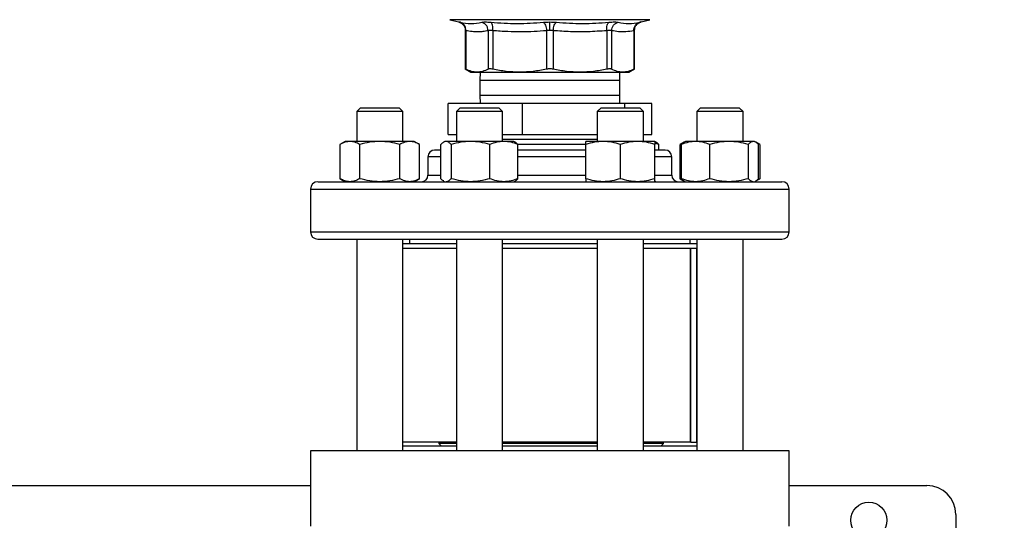
# Model space of a CAD drawing. Extents: x 0.4 to 10.6, y 0.4 to 8.1.
# Drawn here: x 7.6 to 8.3, y 6.2 to 6.5 of the extents above; entities that cross this region are included whole.
import ezdxf

# ---------------------------------------------------------------- set-up
doc = ezdxf.new("R2010")
doc.units = 0
doc.linetypes.add('SLD-SOLID', pattern=[0])
doc.layers.get('0').update_dxf_attribs({"linetype": 'CONTINUOUS'})
doc.styles.add('SLDTEXTSTYLE0', font='TXT', dxfattribs={"width": 0.75})
doc.dimstyles.new('SLDDIMSTYLE2', dxfattribs={"dimtxt": 0.125, "dimasz": 0.13, "dimexe": 0, "dimexo": 0.0625, "dimgap": 0.03125, "dimtad": 0, "dimtih": 1, "dimtoh": 1, "dimdec": 1, "dimlfac": 20, "dimrnd": 1e-09, "dimzin": 12, "dimtxsty": 'SLDTEXTSTYLE0', "dimsah": 1, "dimcen": 0.09, "dimazin": 3, "dimtfac": 1, "dimtdec": 1, "dimtofl": 0, "dimtmove": 0, "dimatfit": 3, "dimtolj": 1, "dimtzin": 12})

# ---------------------------------------------------------------- blocks, each defined once
blk = doc.blocks.new('_D_9')
at = {"color": 7, "linetype": 'SLD-SOLID'}
for p, q in [((6.3943, 6.9775), (6.3943, 7.63554)), ((8.75486, 5.9222), (8.75486, 7.63554)), ((6.3943, 7.51054), (7.43422, 7.51054)), ((8.75486, 7.51054), (7.75748, 7.51054))]:
    blk.add_line(p, q, dxfattribs=at)
for points in [[(6.3943, 7.51054), (6.5243, 7.49054), (6.5243, 7.53054)], [(8.75486, 7.51054), (8.62486, 7.53054), (8.62486, 7.49054)]]:
    blk.add_solid(points, dxfattribs=at)
at = {"color": 7, "linetype": 'SLD-SOLID', "insert": (7.43422, 7.57245), "char_height": 0.125, "attachment_point": 1, "style": 'SLDTEXTSTYLE0'}
blk.add_mtext('47.2', dxfattribs=at)

msp = doc.modelspace()

# ---------------------------------------------------------------- linework, layer by layer
at = {"color": 7, "linetype": 'SLD-SOLID'}
for p, q in [((7.92087, 6.50153), (7.92689, 6.49998)), ((8.05069, 6.49998), (8.0567, 6.50153)), ((7.93132, 6.49426), (7.93132, 6.46791)), ((7.93177, 6.49407), (7.93177, 6.46792)), ((7.94687, 6.49407), (7.94687, 6.46792)), ((7.95007, 6.49407), (7.95007, 6.46792)), ((7.98653, 6.49407), (7.98653, 6.46792)), ((7.99105, 6.49407), (7.99105, 6.46792)), ((8.02751, 6.49407), (8.02751, 6.46792)), ((8.0307, 6.49407), (8.0307, 6.46792)), ((8.04581, 6.49407), (8.04581, 6.46792)), ((8.04626, 6.46791), (8.04626, 6.49427)), ((7.93131, 6.46816), (7.93524, 6.46589)), ((7.93524, 6.46589), (7.93932, 6.46589)), ((7.93932, 6.46589), (7.9683, 6.46589)), ((7.94137, 6.46589), (7.94129, 6.46026)), ((7.9683, 6.46589), (8.00928, 6.46589)), ((8.00928, 6.46589), (8.03826, 6.46589)), ((8.03629, 6.46026), (8.03621, 6.46589)), ((8.03826, 6.46589), (8.04233, 6.46589)), ((8.04233, 6.46589), (8.04626, 6.46816)), ((7.94129, 6.46026), (7.94129, 6.45026)), ((8.03629, 6.45026), (8.03629, 6.46026)), ((7.91965, 6.42363), (7.91965, 6.44463)), ((7.9703, 6.44463), (7.91965, 6.44463)), ((7.94129, 6.45026), (7.94137, 6.44463)), ((7.9703, 6.42363), (7.9703, 6.44463)), ((8.03944, 6.44463), (7.9703, 6.44463)), ((8.03621, 6.44463), (8.03629, 6.45026)), ((8.03944, 6.44463), (8.03944, 6.44162)), ((8.05793, 6.44463), (8.03944, 6.44463)), ((8.05793, 6.42363), (8.05793, 6.44463)), ((7.86018, 6.44162), (7.85768, 6.43912)), ((7.85768, 6.43912), (7.85768, 6.41884)), ((7.88893, 6.43912), (7.85768, 6.43912)), ((7.86018, 6.44162), (7.88643, 6.44162)), ((7.88893, 6.43912), (7.88643, 6.44162)), ((7.88893, 6.41884), (7.88893, 6.43912)), ((7.92783, 6.44162), (7.92533, 6.43912)), ((7.92533, 6.43912), (7.92533, 6.41884)), ((7.95658, 6.43912), (7.92533, 6.43912)), ((7.92783, 6.44162), (7.95408, 6.44162)), ((7.95658, 6.43912), (7.95408, 6.44162)), ((7.95658, 6.41884), (7.95658, 6.43912)), ((8.0235, 6.44162), (8.021, 6.43912)), ((8.021, 6.43912), (8.021, 6.41884)), ((8.05225, 6.43912), (8.021, 6.43912)), ((8.0235, 6.44162), (8.04975, 6.44162)), ((8.05225, 6.43912), (8.04975, 6.44162)), ((8.05225, 6.41884), (8.05225, 6.43912)), ((8.09115, 6.44162), (8.08865, 6.43912)), ((8.08865, 6.43912), (8.08865, 6.41884)), ((8.1199, 6.43912), (8.08865, 6.43912)), ((8.09115, 6.44162), (8.1174, 6.44162)), ((8.1199, 6.43912), (8.1174, 6.44162)), ((8.1199, 6.41884), (8.1199, 6.43912)), ((7.91965, 6.42363), (7.92533, 6.42363)), ((7.95658, 6.42363), (7.9703, 6.42363)), ((7.95658, 6.42359), (8.021, 6.42359)), ((7.9703, 6.42363), (8.021, 6.42363)), ((8.05225, 6.42363), (8.05793, 6.42363)), ((7.84987, 6.41884), (7.84624, 6.41675)), ((7.85301, 6.41884), (7.84987, 6.41884)), ((7.8733, 6.41884), (7.85301, 6.41884)), ((7.8936, 6.41884), (7.8733, 6.41884)), ((7.89674, 6.41884), (7.8936, 6.41884)), ((7.90037, 6.41675), (7.89674, 6.41884)), ((7.91751, 6.41884), (7.91667, 6.41836)), ((7.91831, 6.41884), (7.91751, 6.41884)), ((7.93489, 6.41884), (7.91831, 6.41884)), ((7.95753, 6.41884), (7.93489, 6.41884)), ((8.021, 6.42024), (7.95658, 6.42024)), ((7.96439, 6.41884), (7.95753, 6.41884)), ((7.96523, 6.41836), (7.96439, 6.41884)), ((8.0249, 6.41884), (8.01319, 6.41884)), ((8.04834, 6.41884), (8.0249, 6.41884)), ((8.06006, 6.41884), (8.04834, 6.41884)), ((8.0609, 6.41836), (8.06006, 6.41884)), ((8.06276, 6.41675), (8.06006, 6.41763)), ((8.07999, 6.41835), (8.07721, 6.41675)), ((8.07911, 6.41762), (8.07721, 6.41675)), ((8.08084, 6.41884), (8.07999, 6.41835)), ((8.0877, 6.41884), (8.08084, 6.41884)), ((8.11034, 6.41884), (8.0877, 6.41884)), ((8.12691, 6.41884), (8.11034, 6.41884)), ((8.12771, 6.41884), (8.12691, 6.41884)), ((8.12856, 6.41835), (8.12771, 6.41884)), ((8.13134, 6.41675), (8.12863, 6.41831)), ((8.13134, 6.41675), (8.12942, 6.41763)), ((7.84624, 6.41675), (7.84624, 6.39359)), ((7.85977, 6.39359), (7.85977, 6.41675)), ((7.88683, 6.39359), (7.88683, 6.41675)), ((7.90037, 6.39359), (7.90037, 6.41675)), ((7.91481, 6.39359), (7.91481, 6.41675)), ((7.92182, 6.41675), (7.92182, 6.39359)), ((7.94796, 6.39359), (7.94796, 6.41675)), ((8.01321, 6.41689), (7.96686, 6.41689)), ((7.96709, 6.39359), (7.96709, 6.41675)), ((8.01319, 6.39359), (8.01319, 6.41675)), ((8.03662, 6.41675), (8.03662, 6.39359)), ((8.06006, 6.39359), (8.06006, 6.41675)), ((8.06108, 6.413), (8.06006, 6.413)), ((8.06276, 6.413), (8.06276, 6.41675)), ((8.07721, 6.39359), (8.07721, 6.41675)), ((8.07813, 6.39359), (8.07813, 6.41675)), ((8.09727, 6.39359), (8.09727, 6.41675)), ((8.12341, 6.41675), (8.12341, 6.39359)), ((8.13041, 6.39359), (8.13041, 6.41675)), ((8.13134, 6.41675), (8.13134, 6.39359)), ((7.90604, 6.4085), (7.90604, 6.396)), ((8.07154, 6.396), (8.07154, 6.4085)), ((7.84624, 6.39359), (7.84987, 6.3915)), ((7.89674, 6.3915), (7.90037, 6.39359)), ((7.91667, 6.39199), (7.91751, 6.3915)), ((7.93528, 6.3915), (7.93489, 6.3915)), ((7.96439, 6.3915), (7.96523, 6.39199)), ((8.04869, 6.3915), (8.04834, 6.3915)), ((8.06006, 6.3915), (8.0609, 6.39199)), ((8.07721, 6.39359), (8.07999, 6.39199)), ((8.07911, 6.39273), (8.07721, 6.39359)), ((8.07999, 6.39199), (8.08084, 6.3915)), ((8.12771, 6.3915), (8.12856, 6.39199)), ((8.12863, 6.39203), (8.13134, 6.39359)), ((8.13134, 6.39359), (8.12942, 6.39272)), ((7.82629, 6.3865), (7.82629, 6.3575)), ((8.15129, 6.3575), (8.15129, 6.3865)), ((7.85768, 6.3525), (7.85768, 6.20887)), ((7.88893, 6.20887), (7.88893, 6.3525)), ((7.89354, 6.3525), (7.89354, 6.34938)), ((7.92533, 6.3525), (7.92533, 6.20887)), ((7.95658, 6.20887), (7.95658, 6.3525)), ((8.021, 6.3525), (8.021, 6.20887)), ((8.05225, 6.20887), (8.05225, 6.3525)), ((8.08404, 6.34938), (8.08404, 6.3525)), ((8.08865, 6.3525), (8.08865, 6.20887)), ((8.1199, 6.20887), (8.1199, 6.3525)), ((7.92533, 6.34938), (7.88893, 6.34938)), ((7.92533, 6.34625), (7.88893, 6.34625)), ((8.021, 6.34938), (7.95658, 6.34938)), ((8.021, 6.34625), (7.95658, 6.34625)), ((8.08865, 6.34938), (8.05225, 6.34938)), ((8.08865, 6.34625), (8.05225, 6.34625)), ((8.08437, 6.21475), (8.08437, 6.34625)), ((8.08457, 6.21475), (8.08457, 6.34625)), ((8.08849, 6.21475), (8.08849, 6.34625)), ((7.92533, 6.21475), (7.88893, 6.21475)), ((7.92533, 6.212), (7.88893, 6.212)), ((7.91344, 6.21475), (7.91344, 6.21387)), ((7.91344, 6.21387), (7.91531, 6.212)), ((7.92533, 6.21387), (7.91344, 6.21387)), ((8.021, 6.21475), (7.95658, 6.21475)), ((8.021, 6.21387), (7.95658, 6.21387)), ((8.021, 6.212), (7.95658, 6.212)), ((8.08437, 6.21475), (8.05225, 6.21475)), ((8.066, 6.21387), (8.05225, 6.21387)), ((8.08865, 6.212), (8.05225, 6.212)), ((8.06413, 6.212), (8.066, 6.21387)), ((8.066, 6.21387), (8.066, 6.21475)), ((8.08457, 6.21475), (8.08437, 6.21475)), ((8.08457, 6.21475), (8.08849, 6.21475)), ((8.08865, 6.21475), (8.08849, 6.21475)), ((7.82639, 6.20887), (7.82639, 6.15769)), ((8.15119, 6.20887), (7.82639, 6.20887)), ((8.15119, 6.15769), (8.15119, 6.20887)), ((7.52127, 6.18525), (7.82639, 6.18525)), ((8.15119, 6.18525), (8.24469, 6.18525)), ((8.26438, 6.16557), (8.26438, 6.13801))]:
    msp.add_line(p, q, dxfattribs=at)
at = {"color": 8, "linetype": 'SLD-SOLID'}
for p, q in [((7.98879, 6.50153), (7.92087, 6.50153)), ((8.0567, 6.50153), (7.98879, 6.50153)), ((8.03269, 6.46026), (7.94129, 6.46026)), ((8.03629, 6.46026), (8.03269, 6.46026)), ((7.94129, 6.45026), (8.03269, 6.45026)), ((8.03269, 6.45026), (8.03629, 6.45026)), ((7.91481, 6.4085), (7.90604, 6.4085)), ((8.01319, 6.4085), (7.96709, 6.4085)), ((8.07154, 6.4085), (8.06006, 6.4085)), ((7.90604, 6.396), (7.91481, 6.396)), ((7.96709, 6.396), (8.01319, 6.396)), ((8.06006, 6.396), (8.07154, 6.396)), ((7.82629, 6.3865), (8.15129, 6.3865)), ((7.82629, 6.3575), (8.15129, 6.3575))]:
    msp.add_line(p, q, dxfattribs=at)
at = {"color": 7, "linetype": 'SLD-SOLID'}
msp.add_circle((8.20532, 6.16163), 0.0123, dxfattribs=at)
for centre, radius, start, end in [((7.91054, 6.4085), 0.0045, 90, 180), ((8.06704, 6.4085), 0.0045, 0, 90), ((7.83129, 6.3865), 0.005, 90, 180), ((7.90154, 6.396), 0.0045, 270, 0), ((8.07604, 6.396), 0.0045, 180, 270), ((8.14629, 6.3865), 0.005, 0, 90), ((7.83129, 6.3575), 0.005, 180, 270), ((8.14629, 6.3575), 0.005, 270, 0), ((8.24469, 6.16557), 0.01969, 0, 90)]:
    msp.add_arc(centre, radius, start, end, dxfattribs=at)
for points, knots in [([(7.92677, 6.50001), (7.92738, 6.4998), (7.92863, 6.49938), (7.93013, 6.49799), (7.93113, 6.49622), (7.93126, 6.4949), (7.93132, 6.49426)], [0, 0, 0, 0, 0.242628, 0.49967, 0.756894, 1, 1, 1, 1]), ([(7.92779, 6.49979), (7.92753, 6.49984), (7.92702, 6.49995), (7.92682, 6.49999), (7.92702, 6.49995), (7.92753, 6.49984), (7.92779, 6.49979)], [0, 0, 0, 0, 0.250028, 0.4999999, 0.7499554, 1, 1, 1, 1]), ([(7.92779, 6.49979), (7.93028, 6.49938), (7.93526, 6.49855), (7.94011, 6.49938), (7.94253, 6.49979)], [0, 0, 0, 0, 0.500002, 1, 1, 1, 1]), ([(7.93177, 6.49407), (7.93173, 6.49471), (7.93166, 6.49601), (7.9308, 6.49777), (7.92947, 6.49915), (7.92834, 6.49958), (7.92779, 6.49979)], [0, 0, 0, 0, 0.242948, 0.500002, 0.757051, 1, 1, 1, 1]), ([(7.93177, 6.49407), (7.93173, 6.49471), (7.93166, 6.49601), (7.9308, 6.49777), (7.92947, 6.49915), (7.92834, 6.49958), (7.92779, 6.49979)], [0, 0, 0, 0, 0.242948, 0.500001, 0.757052, 1, 1, 1, 1]), ([(7.94253, 6.49979), (7.94286, 6.49984), (7.9435, 6.49995), (7.94497, 6.49999), (7.94672, 6.49995), (7.94809, 6.49984), (7.94877, 6.49979)], [0, 0, 0, 0, 0.250026, 0.499988, 0.749954, 1, 1, 1, 1]), ([(7.94687, 6.49407), (7.9468, 6.49471), (7.94664, 6.49601), (7.94567, 6.49777), (7.94426, 6.49915), (7.9431, 6.49958), (7.94253, 6.49979)], [0, 0, 0, 0, 0.242948, 0.500001, 0.757051, 1, 1, 1, 1]), ([(7.94877, 6.49979), (7.95472, 6.49938), (7.96662, 6.49855), (7.97846, 6.49938), (7.98437, 6.49979)], [0, 0, 0, 0, 0.500001, 1, 1, 1, 1]), ([(7.95007, 6.49407), (7.95009, 6.49471), (7.95014, 6.49601), (7.94989, 6.49777), (7.94943, 6.49915), (7.94899, 6.49958), (7.94877, 6.49979)], [0, 0, 0, 0, 0.242948, 0.500001, 0.75705, 1, 1, 1, 1]), ([(7.98437, 6.49979), (7.98509, 6.49984), (7.98651, 6.49995), (7.98803, 6.49997), (7.98879, 6.49998)], [0, 0, 0, 0, 0.500757, 1, 1, 1, 1]), ([(7.98437, 6.49979), (7.98462, 6.49958), (7.98513, 6.49915), (7.9858, 6.49777), (7.98631, 6.49601), (7.98646, 6.49471), (7.98653, 6.49407)], [0, 0, 0, 0, 0.242949, 0.499997, 0.757051, 1, 1, 1, 1]), ([(7.98879, 6.49998), (7.98955, 6.49997), (7.99106, 6.49995), (7.99249, 6.49984), (7.9932, 6.49979)], [0, 0, 0, 0, 0.499184, 1, 1, 1, 1]), ([(7.98879, 6.49426), (7.98879, 6.49489), (7.98879, 6.49619), (7.98879, 6.49794), (7.98879, 6.49932), (7.98879, 6.49976), (7.98879, 6.49998)], [0, 0, 0, 0, 0.242666, 0.499421, 0.75649, 1, 1, 1, 1]), ([(7.99105, 6.49407), (7.99112, 6.49471), (7.99126, 6.49601), (7.99178, 6.49777), (7.99245, 6.49915), (7.99295, 6.49958), (7.9932, 6.49979)], [0, 0, 0, 0, 0.242949, 0.500002, 0.757052, 1, 1, 1, 1]), ([(7.9932, 6.49979), (7.99912, 6.49938), (8.01096, 6.49855), (8.02285, 6.49938), (8.0288, 6.49979)], [0, 0, 0, 0, 0.499999, 1, 1, 1, 1]), ([(8.02751, 6.49407), (8.02748, 6.49471), (8.02743, 6.49601), (8.02768, 6.49777), (8.02814, 6.49915), (8.02859, 6.49958), (8.0288, 6.49979)], [0, 0, 0, 0, 0.242948, 0.500002, 0.757051, 1, 1, 1, 1]), ([(8.0288, 6.49979), (8.02949, 6.49984), (8.03085, 6.49995), (8.0326, 6.49999), (8.03407, 6.49995), (8.03472, 6.49984), (8.03504, 6.49979)], [0, 0, 0, 0, 0.250052, 0.50001, 0.749976, 1, 1, 1, 1]), ([(8.0307, 6.49407), (8.03078, 6.49471), (8.03093, 6.49601), (8.03191, 6.49777), (8.03332, 6.49915), (8.03448, 6.49958), (8.03504, 6.49979)], [0, 0, 0, 0, 0.242948, 0.500002, 0.757052, 1, 1, 1, 1]), ([(8.03504, 6.49979), (8.03747, 6.49938), (8.04231, 6.49855), (8.0473, 6.49938), (8.04979, 6.49979)], [0, 0, 0, 0, 0.499999, 1, 1, 1, 1]), ([(8.04581, 6.49407), (8.04584, 6.49471), (8.04592, 6.49601), (8.04678, 6.49777), (8.0481, 6.49915), (8.04924, 6.49958), (8.04979, 6.49979)], [0, 0, 0, 0, 0.242948, 0.500001, 0.757051, 1, 1, 1, 1]), ([(8.04626, 6.49426), (8.04632, 6.4949), (8.04644, 6.49622), (8.04745, 6.49799), (8.04894, 6.49938), (8.05019, 6.4998), (8.0508, 6.50001)], [0, 0, 0, 0, 0.243106, 0.50033, 0.757372, 1, 1, 1, 1]), ([(8.04979, 6.49979), (8.05004, 6.49984), (8.05055, 6.49995), (8.05075, 6.49999), (8.05055, 6.49995), (8.05004, 6.49984), (8.04979, 6.49979)], [0, 0, 0, 0, 0.250045, 0.500003, 0.749971, 1, 1, 1, 1]), ([(7.93177, 6.49407), (7.93164, 6.49412), (7.93139, 6.49423), (7.93129, 6.49427), (7.93139, 6.49423), (7.93164, 6.49412), (7.93177, 6.49407)], [0, 0, 0, 0, 0.251741, 0.500045, 0.748341, 1, 1, 1, 1]), ([(7.94687, 6.49407), (7.9457, 6.49385), (7.9434, 6.49342), (7.93976, 6.49319), (7.93589, 6.49332), (7.93317, 6.49382), (7.93177, 6.49407)], [0, 0, 0, 0, 0.232526, 0.458915, 0.721902, 1, 1, 1, 1]), ([(7.95007, 6.49407), (7.94972, 6.49412), (7.94902, 6.49423), (7.94813, 6.49427), (7.94737, 6.49423), (7.94704, 6.49412), (7.94687, 6.49407)], [0, 0, 0, 0, 0.25084, 0.500023, 0.749194, 1, 1, 1, 1]), ([(7.98653, 6.49407), (7.9837, 6.49385), (7.97812, 6.49342), (7.96934, 6.49319), (7.96, 6.49332), (7.95345, 6.49382), (7.95007, 6.49407)], [0, 0, 0, 0, 0.2330999, 0.4599572, 0.721551, 1, 1, 1, 1]), ([(7.98879, 6.49426), (7.9884, 6.49425), (7.98762, 6.49424), (7.98689, 6.49413), (7.98653, 6.49407)], [0, 0, 0, 0, 0.496596, 1, 1, 1, 1]), ([(7.99105, 6.49407), (7.99068, 6.49413), (7.98995, 6.49424), (7.98917, 6.49425), (7.98879, 6.49426)], [0, 0, 0, 0, 0.503426, 1, 1, 1, 1]), ([(8.02751, 6.49407), (8.02317, 6.49376), (8.01494, 6.49318), (8.00276, 6.49322), (7.99496, 6.49379), (7.99105, 6.49407)], [0, 0, 0, 0, 0.357181, 0.678051, 1, 1, 1, 1]), ([(8.0307, 6.49407), (8.03054, 6.49412), (8.0302, 6.49423), (8.02945, 6.49427), (8.02855, 6.49423), (8.02786, 6.49412), (8.02751, 6.49407)], [0, 0, 0, 0, 0.250841, 0.500022, 0.749193, 1, 1, 1, 1]), ([(8.04581, 6.49407), (8.04399, 6.49376), (8.04056, 6.49317), (8.03551, 6.49323), (8.0323, 6.49379), (8.0307, 6.49407)], [0, 0, 0, 0, 0.3603389, 0.683188, 1, 1, 1, 1]), ([(8.04581, 6.49407), (8.04593, 6.49412), (8.04619, 6.49423), (8.04629, 6.49427), (8.04619, 6.49423), (8.04593, 6.49412), (8.04581, 6.49407)], [0, 0, 0, 0, 0.250825, 0.5, 0.749178, 1, 1, 1, 1]), ([(7.93177, 6.46792), (7.93165, 6.46799), (7.9314, 6.46812), (7.93128, 6.46817), (7.93132, 6.46816), (7.93132, 6.46816)], [0, 0, 0, 0, 0.504552, 0.999272, 1, 1, 1, 1]), ([(7.93932, 6.46589), (7.93806, 6.46598), (7.93552, 6.46617), (7.93302, 6.46734), (7.93177, 6.46792)], [0, 0, 0, 0, 0.497804, 1, 1, 1, 1]), ([(7.94687, 6.46792), (7.94562, 6.46734), (7.94312, 6.46617), (7.94058, 6.46598), (7.93932, 6.46589)], [0, 0, 0, 0, 0.502458, 1, 1, 1, 1]), ([(7.95007, 6.46792), (7.94972, 6.46799), (7.94903, 6.46812), (7.94813, 6.46817), (7.94737, 6.46812), (7.94704, 6.46799), (7.94687, 6.46792)], [0, 0, 0, 0, 0.252278, 0.49963, 0.747376, 1, 1, 1, 1]), ([(7.9683, 6.46589), (7.96525, 6.46598), (7.95913, 6.46617), (7.9531, 6.46734), (7.95007, 6.46792)], [0, 0, 0, 0, 0.497804, 1, 1, 1, 1]), ([(7.98653, 6.46792), (7.9835, 6.46734), (7.97747, 6.46617), (7.97134, 6.46598), (7.9683, 6.46589)], [0, 0, 0, 0, 0.5024464, 1, 1, 1, 1]), ([(7.99105, 6.46792), (7.99068, 6.46799), (7.98996, 6.46812), (7.98879, 6.46817), (7.98762, 6.46812), (7.98689, 6.46799), (7.98653, 6.46792)], [0, 0, 0, 0, 0.252277, 0.499629, 0.747376, 1, 1, 1, 1]), ([(8.00928, 6.46589), (8.00623, 6.46598), (8.0001, 6.46617), (7.99407, 6.46734), (7.99105, 6.46792)], [0, 0, 0, 0, 0.4981348, 1, 1, 1, 1]), ([(8.02751, 6.46792), (8.02448, 6.46734), (8.01845, 6.46617), (8.01233, 6.46598), (8.00928, 6.46589)], [0, 0, 0, 0, 0.50213, 1, 1, 1, 1]), ([(8.0307, 6.46792), (8.03054, 6.46799), (8.0302, 6.46812), (8.02945, 6.46817), (8.02855, 6.46812), (8.02786, 6.46799), (8.02751, 6.46792)], [0, 0, 0, 0, 0.252277, 0.499628, 0.747377, 1, 1, 1, 1]), ([(8.03826, 6.46589), (8.03699, 6.46598), (8.03446, 6.46617), (8.03196, 6.46734), (8.0307, 6.46792)], [0, 0, 0, 0, 0.497804, 1, 1, 1, 1]), ([(8.04581, 6.46792), (8.04455, 6.46734), (8.04205, 6.46617), (8.03952, 6.46598), (8.03826, 6.46589)], [0, 0, 0, 0, 0.5024572, 1, 1, 1, 1]), ([(8.04626, 6.46816), (8.04624, 6.46815), (8.0462, 6.46813), (8.04594, 6.46799), (8.04581, 6.46792)], [0, 0, 0, 0, 0.494749, 1, 1, 1, 1]), ([(7.85301, 6.41884), (7.85187, 6.41874), (7.84958, 6.41852), (7.84736, 6.41735), (7.84624, 6.41675)], [0, 0, 0, 0, 0.494511, 1, 1, 1, 1]), ([(7.85977, 6.41675), (7.85867, 6.41734), (7.85645, 6.41852), (7.85416, 6.41873), (7.85301, 6.41884)], [0, 0, 0, 0, 0.495458, 1, 1, 1, 1]), ([(7.8733, 6.41884), (7.87104, 6.41874), (7.86645, 6.41852), (7.86201, 6.41735), (7.85977, 6.41675)], [0, 0, 0, 0, 0.4945108, 1, 1, 1, 1]), ([(7.88683, 6.41675), (7.88464, 6.41734), (7.8802, 6.41852), (7.87562, 6.41873), (7.8733, 6.41884)], [0, 0, 0, 0, 0.4954584, 1, 1, 1, 1]), ([(7.8936, 6.41884), (7.89247, 6.41874), (7.89017, 6.41852), (7.88796, 6.41735), (7.88683, 6.41675)], [0, 0, 0, 0, 0.494511, 1, 1, 1, 1]), ([(7.90037, 6.41675), (7.89927, 6.41734), (7.89705, 6.41852), (7.89476, 6.41873), (7.8936, 6.41884)], [0, 0, 0, 0, 0.495459, 1, 1, 1, 1]), ([(7.91831, 6.41884), (7.91773, 6.41874), (7.91654, 6.41852), (7.91539, 6.41735), (7.91481, 6.41675)], [0, 0, 0, 0, 0.49451, 1, 1, 1, 1]), ([(7.92182, 6.41675), (7.92125, 6.41734), (7.9201, 6.41852), (7.91891, 6.41873), (7.91831, 6.41884)], [0, 0, 0, 0, 0.495459, 1, 1, 1, 1]), ([(7.93489, 6.41884), (7.9327, 6.41874), (7.92827, 6.41852), (7.92398, 6.41735), (7.92182, 6.41675)], [0, 0, 0, 0, 0.494511, 1, 1, 1, 1]), ([(7.94796, 6.41675), (7.94583, 6.41734), (7.94155, 6.41852), (7.93712, 6.41873), (7.93489, 6.41884)], [0, 0, 0, 0, 0.495458, 1, 1, 1, 1]), ([(7.95753, 6.41884), (7.95592, 6.41874), (7.95268, 6.41852), (7.94954, 6.41735), (7.94796, 6.41675)], [0, 0, 0, 0, 0.4945108, 1, 1, 1, 1]), ([(7.96709, 6.41675), (7.96554, 6.41734), (7.9624, 6.41852), (7.95916, 6.41873), (7.95753, 6.41884)], [0, 0, 0, 0, 0.495458, 1, 1, 1, 1]), ([(7.96522, 6.41833), (7.96526, 6.41832), (7.9659, 6.41813), (7.96652, 6.41742), (7.96709, 6.41675)], [0, 0, 0, 0, 0.0653864, 1, 1, 1, 1]), ([(8.0249, 6.41884), (8.02294, 6.41874), (8.01897, 6.41852), (8.01513, 6.41735), (8.01319, 6.41675)], [0, 0, 0, 0, 0.494511, 1, 1, 1, 1]), ([(8.01319, 6.41675), (8.01319, 6.41734), (8.01319, 6.41852), (8.01319, 6.41873), (8.01319, 6.41884)], [0, 0, 0, 0, 0.495458, 1, 1, 1, 1]), ([(8.03662, 6.41675), (8.03472, 6.41734), (8.03088, 6.41852), (8.02691, 6.41873), (8.0249, 6.41884)], [0, 0, 0, 0, 0.495458, 1, 1, 1, 1]), ([(8.04834, 6.41884), (8.04638, 6.41874), (8.04241, 6.41852), (8.03857, 6.41735), (8.03662, 6.41675)], [0, 0, 0, 0, 0.494511, 1, 1, 1, 1]), ([(8.06006, 6.41675), (8.05816, 6.41734), (8.05432, 6.41852), (8.05035, 6.41873), (8.04834, 6.41884)], [0, 0, 0, 0, 0.495458, 1, 1, 1, 1]), ([(8.06006, 6.41884), (8.06006, 6.41874), (8.06006, 6.41852), (8.06006, 6.41735), (8.06006, 6.41675)], [0, 0, 0, 0, 0.49451, 1, 1, 1, 1]), ([(8.06089, 6.41833), (8.06093, 6.41832), (8.06157, 6.41813), (8.06219, 6.41742), (8.06276, 6.41675)], [0, 0, 0, 0, 0.0653844, 1, 1, 1, 1]), ([(8.0877, 6.41884), (8.0861, 6.41874), (8.08285, 6.41852), (8.07972, 6.41735), (8.07813, 6.41675)], [0, 0, 0, 0, 0.494512, 1, 1, 1, 1]), ([(8.07813, 6.41675), (8.0787, 6.4174), (8.07932, 6.41811), (8.07995, 6.4183), (8.08001, 6.41832)], [0, 0, 0, 0, 0.9162366, 1, 1, 1, 1]), ([(8.09727, 6.41675), (8.09571, 6.41734), (8.09258, 6.41852), (8.08934, 6.41873), (8.0877, 6.41884)], [0, 0, 0, 0, 0.4954589, 1, 1, 1, 1]), ([(8.11034, 6.41884), (8.10815, 6.41874), (8.10372, 6.41852), (8.09943, 6.41735), (8.09727, 6.41675)], [0, 0, 0, 0, 0.494511, 1, 1, 1, 1]), ([(8.12341, 6.41675), (8.12129, 6.41734), (8.117, 6.41852), (8.11257, 6.41873), (8.11034, 6.41884)], [0, 0, 0, 0, 0.4954583, 1, 1, 1, 1]), ([(8.12691, 6.41884), (8.12632, 6.41874), (8.12514, 6.41852), (8.12399, 6.41735), (8.12341, 6.41675)], [0, 0, 0, 0, 0.49451, 1, 1, 1, 1]), ([(8.13041, 6.41675), (8.12985, 6.41734), (8.1287, 6.41852), (8.12751, 6.41873), (8.12691, 6.41884)], [0, 0, 0, 0, 0.495459, 1, 1, 1, 1]), ([(7.91481, 6.413), (7.91446, 6.413), (7.91318, 6.413), (7.91182, 6.413), (7.91069, 6.413), (7.91062, 6.413), (7.91059, 6.413)], [0, 0, 0, 0, 0.1184357, 0.4326089, 0.7402771, 1, 1, 1, 1]), ([(8.01319, 6.413), (8.0125, 6.413), (8.00929, 6.413), (8.00335, 6.413), (7.99547, 6.413), (7.98681, 6.413), (7.97757, 6.413), (7.9707, 6.413), (7.96735, 6.413), (7.96709, 6.413)], [0, 0, 0, 0, 0.0466727, 0.2190713, 0.3879003, 0.556707, 0.7726593, 0.9827037, 1, 1, 1, 1]), ([(8.06699, 6.413), (8.067, 6.413), (8.06715, 6.413), (8.06637, 6.413), (8.06447, 6.413), (8.0622, 6.413), (8.06108, 6.413)], [0, 0, 0, 0, 0.040072, 0.369267, 0.689449, 1, 1, 1, 1]), ([(7.83139, 6.3915), (7.83146, 6.3915), (7.8316, 6.3915), (7.83378, 6.3915), (7.83756, 6.3915), (7.84302, 6.3915), (7.85002, 6.3915), (7.85846, 6.3915), (7.86816, 6.3915), (7.87893, 6.3915), (7.89055, 6.3915), (7.90274, 6.3915), (7.91535, 6.3915), (7.92413, 6.3915), (7.92852, 6.3915)], [0, 0, 0, 0, 0.071733, 0.158164, 0.245513, 0.33333, 0.421148, 0.508497, 0.594928, 0.680015, 0.763374, 0.84467, 0.922334, 1, 1, 1, 1]), ([(7.85301, 6.3915), (7.85187, 6.39161), (7.84958, 6.39182), (7.84736, 6.393), (7.84624, 6.39359)], [0, 0, 0, 0, 0.494511, 1, 1, 1, 1]), ([(7.85977, 6.39359), (7.85867, 6.39301), (7.85645, 6.39183), (7.85416, 6.39161), (7.85301, 6.3915)], [0, 0, 0, 0, 0.495457, 1, 1, 1, 1]), ([(7.8733, 6.3915), (7.87104, 6.39161), (7.86645, 6.39182), (7.86201, 6.393), (7.85977, 6.39359)], [0, 0, 0, 0, 0.494511, 1, 1, 1, 1]), ([(7.88683, 6.39359), (7.88464, 6.39301), (7.8802, 6.39183), (7.87562, 6.39161), (7.8733, 6.3915)], [0, 0, 0, 0, 0.495458, 1, 1, 1, 1]), ([(7.8936, 6.3915), (7.89247, 6.39161), (7.89017, 6.39182), (7.88796, 6.393), (7.88683, 6.39359)], [0, 0, 0, 0, 0.4945107, 1, 1, 1, 1]), ([(7.90037, 6.39359), (7.89927, 6.39301), (7.89705, 6.39183), (7.89476, 6.39161), (7.8936, 6.3915)], [0, 0, 0, 0, 0.4954587, 1, 1, 1, 1]), ([(7.91669, 6.39201), (7.91665, 6.39203), (7.91601, 6.39222), (7.91539, 6.39293), (7.91481, 6.39359)], [0, 0, 0, 0, 0.0653822, 1, 1, 1, 1]), ([(7.92182, 6.39359), (7.92125, 6.39301), (7.9201, 6.39183), (7.91891, 6.39161), (7.91831, 6.3915)], [0, 0, 0, 0, 0.495459, 1, 1, 1, 1]), ([(7.93489, 6.3915), (7.9327, 6.39161), (7.92827, 6.39182), (7.92398, 6.393), (7.92182, 6.39359)], [0, 0, 0, 0, 0.494511, 1, 1, 1, 1]), ([(7.92852, 6.3915), (7.933, 6.3915), (7.94197, 6.3915), (7.95618, 6.3915), (7.97098, 6.3915), (7.98641, 6.3915), (8.00219, 6.3915), (8.01807, 6.3915), (8.03382, 6.3915), (8.04917, 6.3915), (8.06387, 6.3915), (8.07771, 6.3915), (8.09047, 6.3915), (8.10201, 6.3915), (8.11221, 6.3915), (8.12097, 6.3915), (8.12838, 6.3915), (8.1345, 6.3915), (8.1394, 6.3915), (8.14313, 6.3915), (8.14544, 6.3915), (8.14646, 6.3915), (8.14622, 6.3915), (8.14618, 6.3915)], [0, 0, 0, 0, 0.0465979, 0.0931974, 0.1419745, 0.1919897, 0.2430416, 0.2948995, 0.3473091, 0.399999, 0.4526888, 0.5050985, 0.5569564, 0.6080083, 0.6580234, 0.7068005, 0.7533976, 0.799998, 0.846595, 0.8931954, 0.9419725, 0.9919877, 1, 1, 1, 1]), ([(7.94796, 6.39359), (7.94583, 6.39301), (7.94155, 6.39183), (7.93712, 6.39161), (7.93489, 6.3915)], [0, 0, 0, 0, 0.495457, 1, 1, 1, 1]), ([(7.95753, 6.3915), (7.95592, 6.39161), (7.95268, 6.39182), (7.94954, 6.393), (7.94796, 6.39359)], [0, 0, 0, 0, 0.494511, 1, 1, 1, 1]), ([(7.96709, 6.39359), (7.96554, 6.39301), (7.9624, 6.39183), (7.95916, 6.39161), (7.95753, 6.3915)], [0, 0, 0, 0, 0.495458, 1, 1, 1, 1]), ([(7.96522, 6.39201), (7.96526, 6.39203), (7.9659, 6.39222), (7.96652, 6.39293), (7.96709, 6.39359)], [0, 0, 0, 0, 0.0653861, 1, 1, 1, 1]), ([(8.0249, 6.3915), (8.02294, 6.39161), (8.01897, 6.39182), (8.01513, 6.393), (8.01319, 6.39359)], [0, 0, 0, 0, 0.4945108, 1, 1, 1, 1]), ([(8.01319, 6.39359), (8.01319, 6.39301), (8.01319, 6.39183), (8.01319, 6.39161), (8.01319, 6.3915)], [0, 0, 0, 0, 0.495457, 1, 1, 1, 1]), ([(8.03662, 6.39359), (8.03472, 6.39301), (8.03088, 6.39183), (8.02691, 6.39161), (8.0249, 6.3915)], [0, 0, 0, 0, 0.495458, 1, 1, 1, 1]), ([(8.04834, 6.3915), (8.04638, 6.39161), (8.04241, 6.39182), (8.03857, 6.393), (8.03662, 6.39359)], [0, 0, 0, 0, 0.494511, 1, 1, 1, 1]), ([(8.06006, 6.39359), (8.05816, 6.39301), (8.05432, 6.39183), (8.05035, 6.39161), (8.04834, 6.3915)], [0, 0, 0, 0, 0.495458, 1, 1, 1, 1]), ([(8.06006, 6.3915), (8.06006, 6.39161), (8.06006, 6.39182), (8.06006, 6.393), (8.06006, 6.39359)], [0, 0, 0, 0, 0.49451, 1, 1, 1, 1]), ([(8.0877, 6.3915), (8.0861, 6.39161), (8.08285, 6.39182), (8.07972, 6.393), (8.07813, 6.39359)], [0, 0, 0, 0, 0.494512, 1, 1, 1, 1]), ([(8.07813, 6.39359), (8.0787, 6.39294), (8.07932, 6.39223), (8.07995, 6.39204), (8.08001, 6.39202)], [0, 0, 0, 0, 0.916236, 1, 1, 1, 1]), ([(8.09727, 6.39359), (8.09571, 6.39301), (8.09258, 6.39183), (8.08934, 6.39161), (8.0877, 6.3915)], [0, 0, 0, 0, 0.495459, 1, 1, 1, 1]), ([(8.11034, 6.3915), (8.10815, 6.39161), (8.10372, 6.39182), (8.09943, 6.393), (8.09727, 6.39359)], [0, 0, 0, 0, 0.494511, 1, 1, 1, 1]), ([(8.12341, 6.39359), (8.12129, 6.39301), (8.117, 6.39183), (8.11257, 6.39161), (8.11034, 6.3915)], [0, 0, 0, 0, 0.4954578, 1, 1, 1, 1]), ([(8.12691, 6.3915), (8.12632, 6.39161), (8.12514, 6.39182), (8.12399, 6.393), (8.12341, 6.39359)], [0, 0, 0, 0, 0.49451, 1, 1, 1, 1]), ([(8.13041, 6.39359), (8.12985, 6.39294), (8.12923, 6.39223), (8.12859, 6.39204), (8.12854, 6.39202)], [0, 0, 0, 0, 0.916236, 1, 1, 1, 1]), ([(7.83139, 6.3525), (7.83146, 6.3525), (7.8316, 6.3525), (7.83378, 6.3525), (7.83756, 6.3525), (7.84302, 6.3525), (7.85002, 6.3525), (7.85846, 6.3525), (7.86816, 6.3525), (7.87893, 6.3525), (7.89055, 6.3525), (7.90274, 6.3525), (7.91535, 6.3525), (7.92413, 6.3525), (7.92852, 6.3525)], [0, 0, 0, 0, 0.071733, 0.158164, 0.245513, 0.33333, 0.421148, 0.508497, 0.594928, 0.680015, 0.763374, 0.84467, 0.922334, 1, 1, 1, 1]), ([(7.92852, 6.3525), (7.933, 6.3525), (7.94197, 6.3525), (7.95618, 6.3525), (7.97098, 6.3525), (7.98641, 6.3525), (8.00219, 6.3525), (8.01807, 6.3525), (8.03382, 6.3525), (8.04917, 6.3525), (8.06387, 6.3525), (8.07771, 6.3525), (8.09047, 6.3525), (8.10201, 6.3525), (8.11221, 6.3525), (8.12097, 6.3525), (8.12838, 6.3525), (8.1345, 6.3525), (8.1394, 6.3525), (8.14313, 6.3525), (8.14544, 6.3525), (8.14646, 6.3525), (8.14622, 6.3525), (8.14618, 6.3525)], [0, 0, 0, 0, 0.0465979, 0.0931974, 0.1419745, 0.1919897, 0.2430416, 0.2948995, 0.3473091, 0.399999, 0.4526888, 0.5050985, 0.5569564, 0.6080083, 0.6580234, 0.7068005, 0.7533976, 0.799998, 0.846595, 0.8931954, 0.9419725, 0.9919877, 1, 1, 1, 1])]:
    msp.add_open_spline(points, degree=3, knots=knots, dxfattribs=at)

# ---------------------------------------------------------------- dimensions: what is measured, and where the dimension line sits
dim = msp.add_linear_dim(base=(6.3943, 7.51054), p1=(8.75486, 5.8722), p2=(6.3943, 6.9275), angle=0, dimstyle='SLDDIMSTYLE2', dxfattribs=at)
dim.commit()
dim.dimension.update_dxf_attribs({"geometry": '_D_9', "text_midpoint": (7.59585, 7.51054), "dimtype": 160})

doc.saveas('drawing.dxf')
